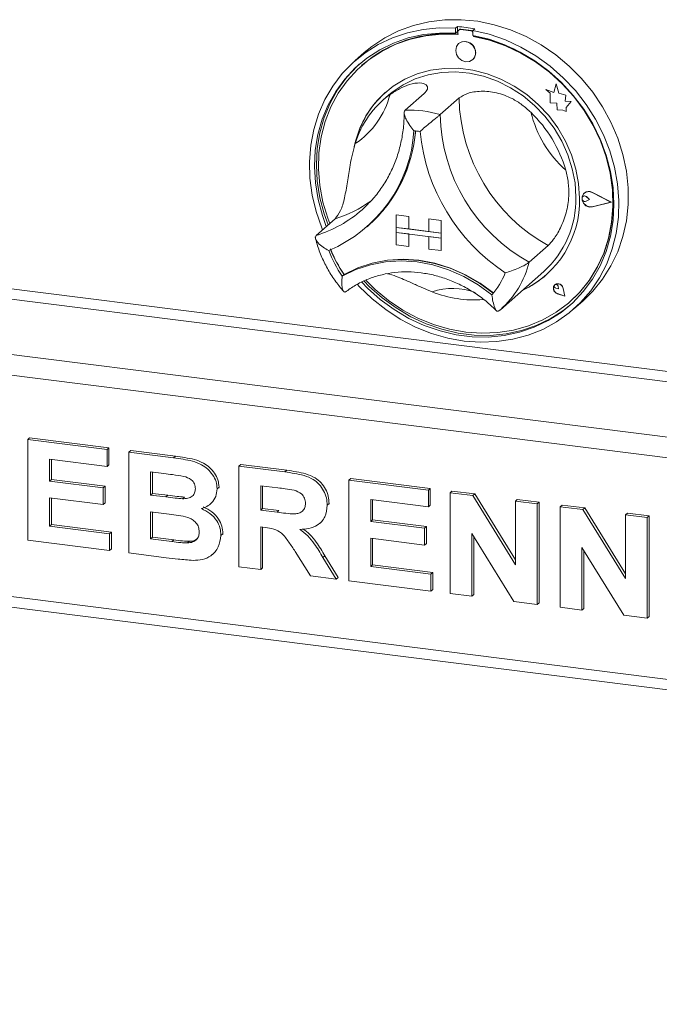
# Model space of a CAD drawing. Units: millimetres. Extents: x 5 to 415, y 5 to 292.
# Drawn here: x 261 to 273, y 70 to 88 of the extents above; entities that cross this region are included whole.
import ezdxf

# ---------------------------------------------------------------- set-up
doc = ezdxf.new("R2010")
doc.units = ezdxf.units.MM
doc.layers.add('SLD-0', color=179, linetype='Continuous')

msp = doc.modelspace()

# ---------------------------------------------------------------- linework, layer by layer
at = {"layer": 'SLD-0', "color": 179, "linetype": 'Continuous', "lineweight": 18}
for p, q in [((268.7266, 87.9858), (269.0169, 88.0547)), ((269.0169, 88.0547), (269.3168, 88.0908)), ((269.3168, 88.0908), (269.6227, 88.0935)), ((269.6227, 88.0935), (269.9313, 88.0629)), ((269.9313, 88.0629), (270.2389, 87.9993)), ((268.1873, 87.7526), (268.449, 87.8847)), ((268.3331, 87.7541), (268.6135, 87.848)), ((268.449, 87.8847), (268.7266, 87.9858)), ((268.6135, 87.848), (268.9059, 87.9097)), ((268.9059, 87.9097), (269.2071, 87.9384)), ((269.2121, 87.843), (268.916, 87.8134)), ((269.2581, 87.8209), (268.961, 87.792)), ((269.2071, 87.9384), (269.5136, 87.9338)), ((269.5136, 87.8393), (269.2121, 87.843)), ((269.5606, 87.8157), (269.2581, 87.8209)), ((269.5489, 87.9649), (269.5136, 87.9338)), ((269.5136, 87.9338), (269.5136, 87.8393)), ((269.5489, 87.8705), (269.5136, 87.8393)), ((269.5489, 87.9649), (269.5489, 87.8705)), ((269.5606, 87.8667), (269.5606, 87.8157)), ((269.5814, 87.9046), (269.5743, 87.8983)), ((269.6074, 87.908), (269.6144, 87.9142)), ((269.8038, 87.8832), (269.6074, 87.908)), ((269.8109, 87.8895), (269.6144, 87.9142)), ((269.8038, 87.8832), (269.8109, 87.8895)), ((269.8763, 87.9237), (269.841, 87.8925)), ((269.841, 87.8925), (270.1475, 87.8199)), ((269.841, 87.8925), (269.841, 87.7981)), ((270.1475, 87.8199), (270.4487, 87.7153)), ((270.2389, 87.9993), (270.5423, 87.9035)), ((270.5423, 87.9035), (270.8378, 87.7764)), ((267.9445, 87.5911), (268.1873, 87.7526)), ((268.0678, 87.6291), (268.3331, 87.7541)), ((268.3539, 87.656), (268.0944, 87.5301)), ((268.3975, 87.6338), (268.138, 87.5064)), ((268.6288, 87.7508), (268.3539, 87.656)), ((268.673, 87.7293), (268.3975, 87.6338)), ((268.916, 87.8134), (268.6288, 87.7508)), ((268.961, 87.792), (268.673, 87.7293)), ((269.5729, 87.6446), (269.5324, 87.5885)), ((269.6336, 87.6778), (269.5729, 87.6446)), ((269.5733, 87.6449), (269.5729, 87.6446)), ((269.7052, 87.6832), (269.6336, 87.6778)), ((269.7768, 87.6598), (269.7052, 87.6832)), ((269.8375, 87.6113), (269.7768, 87.6598)), ((270.1425, 87.7258), (269.841, 87.7981)), ((269.8506, 87.7792), (269.8506, 87.7963)), ((269.8506, 87.7792), (269.8576, 87.7854)), ((270.1531, 87.7081), (269.8506, 87.7792)), ((269.8576, 87.7854), (269.8576, 87.7949)), ((270.4386, 87.6215), (270.1425, 87.7258)), ((270.4501, 87.6044), (270.1531, 87.7081)), ((270.4487, 87.7153), (270.7411, 87.58)), ((270.8378, 87.7764), (271.1222, 87.6197)), ((267.5948, 87.2913), (267.8208, 87.4742)), ((267.8036, 87.476), (267.6268, 87.3201)), ((267.8036, 87.476), (267.9445, 87.5911)), ((267.8208, 87.4742), (268.0678, 87.6291)), ((268.0944, 87.5301), (267.8535, 87.3745)), ((268.138, 87.5064), (267.8975, 87.3489)), ((269.5324, 87.5885), (269.5181, 87.5182)), ((269.5181, 87.5182), (269.5324, 87.4442)), ((269.8781, 87.545), (269.8375, 87.6113)), ((269.8923, 87.471), (269.8781, 87.545)), ((269.8781, 87.4007), (269.8923, 87.471)), ((270.7258, 87.4866), (270.4386, 87.6215)), ((270.7382, 87.4692), (270.4501, 87.6044)), ((271.0007, 87.3225), (270.7258, 87.4866)), ((271.0136, 87.3042), (270.7382, 87.4692)), ((270.7411, 87.58), (271.0215, 87.4154)), ((271.1222, 87.6197), (271.3922, 87.4349)), ((267.3923, 87.0824), (267.5948, 87.2913)), ((267.8535, 87.3745), (267.6339, 87.1911)), ((267.8975, 87.3489), (267.6789, 87.163)), ((269.5324, 87.4442), (269.5729, 87.3779)), ((269.5729, 87.3779), (269.6336, 87.3294)), ((269.6336, 87.3294), (269.7052, 87.306)), ((269.7052, 87.306), (269.7768, 87.3114)), ((269.7768, 87.3114), (269.8375, 87.3446)), ((269.8375, 87.3446), (269.8781, 87.4007)), ((269.8375, 87.3446), (269.8379, 87.3449)), ((271.2602, 87.1312), (271.0007, 87.3225)), ((271.2732, 87.1114), (271.0136, 87.3042)), ((271.0215, 87.4154), (271.2868, 87.2235)), ((271.3922, 87.4349), (271.6448, 87.2242)), ((267.2156, 86.85), (267.3923, 87.0824)), ((267.6339, 87.1911), (267.4381, 86.9821)), ((267.6692, 87.2223), (267.4735, 87.0133)), ((267.6789, 87.163), (267.4851, 86.951)), ((267.7107, 87.2606), (267.6692, 87.2223)), ((267.7614, 87.2388), (267.7543, 87.2325)), ((268.7975, 87.0795), (268.5628, 86.979)), ((269.0465, 87.1475), (268.7975, 87.0795)), ((269.0019, 87.0624), (269.2547, 87.1061)), ((269.3059, 87.1819), (269.0465, 87.1475)), ((269.2547, 87.1061), (269.515, 87.1158)), ((269.5717, 87.1823), (269.3059, 87.1819)), ((269.515, 87.1158), (269.7786, 87.0911)), ((269.8395, 87.1485), (269.5717, 87.1823)), ((269.7786, 87.0911), (270.0411, 87.0325)), ((270.1052, 87.0812), (269.8395, 87.1485)), ((270.3646, 86.9814), (270.1052, 87.0812)), ((271.5011, 86.9149), (271.2602, 87.1312)), ((271.5137, 86.8933), (271.2732, 87.1114)), ((271.2868, 87.2235), (271.5338, 87.0064)), ((271.6448, 87.2242), (271.877, 86.9901)), ((267.4381, 86.9821), (267.2686, 86.7498)), ((267.4735, 87.0133), (267.3039, 86.781)), ((267.4851, 86.951), (267.3182, 86.7156)), ((268.5628, 86.979), (268.3461, 86.8476)), ((268.5353, 86.8758), (268.7608, 86.9852)), ((268.7608, 86.9852), (269.0019, 87.0624)), ((270.0411, 87.0325), (270.2982, 86.9409)), ((270.2982, 86.9409), (270.5457, 86.818)), ((270.6137, 86.8506), (270.3646, 86.9814)), ((271.4028, 86.8935), (271.3579, 86.7278)), ((271.4028, 86.8935), (271.4032, 86.8938)), ((271.4482, 86.7147), (271.4028, 86.8935)), ((271.4485, 86.715), (271.4032, 86.8938)), ((271.7207, 86.6762), (271.5011, 86.9149)), ((271.7322, 86.6523), (271.5137, 86.8933)), ((271.5338, 87.0064), (271.7598, 86.7665)), ((271.877, 86.9901), (272.0864, 86.7351)), ((267.0668, 86.5965), (267.2156, 86.85)), ((267.2686, 86.7498), (267.1272, 86.497)), ((267.3039, 86.781), (267.1626, 86.5282)), ((267.3182, 86.7156), (267.1803, 86.4596)), ((268.3461, 86.8476), (268.1509, 86.6874)), ((268.2575, 86.6763), (268.3291, 86.736)), ((268.3291, 86.736), (268.5353, 86.8758)), ((268.9256, 86.7099), (268.5721, 86.3981)), ((270.5457, 86.818), (270.7795, 86.6656)), ((270.8484, 86.691), (270.6137, 86.8506)), ((271.2066, 86.7871), (271.2069, 86.7874)), ((271.2066, 86.7871), (271.2887, 86.7149)), ((271.3579, 86.7278), (271.2066, 86.7871)), ((271.358, 86.7282), (271.2069, 86.7874)), ((271.2887, 86.7149), (271.2887, 86.5348)), ((271.4482, 86.7147), (271.4485, 86.715)), ((271.5842, 86.6768), (271.4482, 86.7147)), ((271.5845, 86.6771), (271.4485, 86.715)), ((271.7598, 86.7665), (271.9623, 86.5067)), ((272.0864, 86.7351), (272.2705, 86.4622)), ((266.9475, 86.325), (267.0668, 86.5965)), ((267.1626, 86.5282), (267.051, 86.2578)), ((268.1509, 86.6874), (267.9801, 86.5009)), ((268.2575, 86.6763), (268.1514, 86.5827)), ((269.5804, 86.6274), (269.2269, 86.3156)), ((270.7795, 86.6656), (270.9957, 86.4863)), ((271.065, 86.5051), (270.8484, 86.691)), ((271.2887, 86.5348), (271.4138, 86.5266)), ((271.4138, 86.5266), (271.4209, 86.4044)), ((271.5673, 86.5665), (271.5842, 86.6768)), ((271.5673, 86.5665), (271.5676, 86.5668)), ((271.6792, 86.5591), (271.5673, 86.5665)), ((271.5676, 86.5668), (271.5845, 86.6771)), ((271.6796, 86.5594), (271.5676, 86.5668)), ((271.5842, 86.6768), (271.5845, 86.6771)), ((271.5861, 86.4454), (271.6792, 86.5591)), ((271.5865, 86.4457), (271.6796, 86.5594)), ((271.6792, 86.5591), (271.6796, 86.5594)), ((271.9164, 86.4179), (271.7207, 86.6762)), ((271.9261, 86.3915), (271.7322, 86.6523)), ((267.1272, 86.497), (267.0156, 86.2266)), ((267.1803, 86.4596), (267.0732, 86.186)), ((267.9801, 86.5009), (267.8366, 86.2911)), ((270.9957, 86.4863), (271.1909, 86.283)), ((271.2603, 86.2957), (271.065, 86.5051)), ((271.4209, 86.4044), (271.5255, 86.3975)), ((271.5255, 86.3975), (271.5861, 86.3737)), ((271.5861, 86.4454), (271.5865, 86.4457)), ((271.5861, 86.3737), (271.5861, 86.4454)), ((271.5861, 86.3737), (271.5865, 86.374)), ((271.5865, 86.374), (271.5865, 86.4457)), ((272.086, 86.1429), (271.9164, 86.4179)), ((272.093, 86.1141), (271.9261, 86.3915)), ((271.9623, 86.5067), (272.139, 86.2297)), ((272.2705, 86.4622), (272.4272, 86.1744)), ((266.8591, 86.0384), (266.9475, 86.325)), ((267.0156, 86.2266), (266.9352, 85.9419)), ((267.051, 86.2578), (266.9706, 85.973)), ((267.0732, 86.186), (266.9981, 85.8983)), ((267.8366, 86.2911), (267.7226, 86.0612)), ((271.1909, 86.283), (271.3619, 86.0591)), ((271.431, 86.0662), (271.2603, 86.2957)), ((272.139, 86.2297), (272.2878, 85.9387)), ((272.4272, 86.1744), (272.5547, 85.8751)), ((266.8025, 85.74), (266.8591, 86.0384)), ((266.9706, 85.973), (266.9222, 85.6772)), ((267.7226, 86.0612), (267.6398, 85.8149)), ((271.3619, 86.0591), (271.5057, 85.8182)), ((271.5745, 85.8201), (271.431, 86.0662)), ((272.2274, 85.8544), (272.086, 86.1429)), ((272.2308, 85.8233), (272.093, 86.1141)), ((266.9352, 85.9419), (266.8868, 85.646)), ((266.9981, 85.8983), (266.9558, 85.5999)), ((267.6398, 85.8149), (267.6149, 85.7082)), ((271.5057, 85.8182), (271.6202, 85.5643)), ((271.6886, 85.5615), (271.5745, 85.8201)), ((272.3389, 85.556), (272.2274, 85.8544)), ((272.338, 85.5227), (272.2308, 85.8233)), ((272.2379, 85.8295), (272.2313, 85.8452)), ((272.345, 85.529), (272.2379, 85.8295)), ((272.2878, 85.9387), (272.4071, 85.6371)), ((272.5547, 85.8751), (272.6517, 85.5675)), ((266.7784, 85.4332), (266.8025, 85.74)), ((266.8868, 85.646), (266.8711, 85.3426)), ((266.9222, 85.6772), (266.9064, 85.3738)), ((272.4071, 85.6371), (272.4955, 85.3283)), ((266.7871, 85.1215), (266.7784, 85.4332)), ((266.9558, 85.5999), (266.9471, 85.2945)), ((271.6202, 85.5643), (271.7033, 85.3016)), ((271.7713, 85.2944), (271.6886, 85.5615)), ((272.4131, 85.2161), (272.338, 85.5227)), ((272.4194, 85.2509), (272.3389, 85.556)), ((272.4202, 85.2223), (272.345, 85.529)), ((272.6517, 85.5675), (272.7169, 85.2552)), ((266.8711, 85.3426), (266.8881, 85.0351)), ((266.9064, 85.3738), (266.9235, 85.0663)), ((266.9471, 85.2945), (266.9718, 84.9857)), ((271.7033, 85.3016), (271.7537, 85.0344)), ((271.8215, 85.0229), (271.7713, 85.2944)), ((272.4678, 84.9429), (272.4194, 85.2509)), ((272.4955, 85.3283), (272.5521, 85.0156)), ((272.7169, 85.2552), (272.7497, 84.9417)), ((266.8285, 84.8083), (266.7871, 85.1215)), ((266.9235, 85.0663), (266.9731, 84.7583)), ((272.4553, 84.9071), (272.4131, 85.2161)), ((272.4624, 84.9133), (272.4202, 85.2223)), ((266.8881, 85.0351), (266.9378, 84.7271)), ((266.9718, 84.9857), (267.0298, 84.6773)), ((271.7537, 85.0344), (271.7706, 84.767)), ((271.8383, 84.7513), (271.8215, 85.0229)), ((271.911, 84.8297), (271.9579, 84.8645)), ((271.9579, 84.8645), (272.0173, 84.8743)), ((271.9592, 84.8618), (272.0175, 84.8715)), ((272.0173, 84.8743), (272.0785, 84.8574)), ((272.0175, 84.8715), (272.0775, 84.8549)), ((272.4641, 84.5994), (272.4553, 84.9071)), ((272.4712, 84.6056), (272.4624, 84.9133)), ((272.4835, 84.6355), (272.4678, 84.9429)), ((272.5521, 85.0156), (272.5762, 84.7028)), ((272.7497, 84.9417), (272.7497, 84.6306)), ((266.9021, 84.4972), (266.8285, 84.8083)), ((266.9378, 84.7271), (267.0195, 84.4223)), ((266.9731, 84.7583), (267.0548, 84.4535)), ((271.8853, 84.7762), (271.911, 84.8297)), ((271.8853, 84.7139), (271.8853, 84.7762)), ((271.911, 84.654), (271.8853, 84.7139)), ((271.8857, 84.7552), (271.8935, 84.773)), ((271.8857, 84.7348), (271.8857, 84.7552)), ((271.8935, 84.7151), (271.8857, 84.7348)), ((271.888, 84.7753), (271.9133, 84.8277)), ((271.888, 84.7141), (271.888, 84.7753)), ((271.9133, 84.6554), (271.888, 84.7141)), ((271.8884, 84.7756), (271.9136, 84.828)), ((271.8884, 84.7145), (271.8884, 84.7756)), ((271.9136, 84.6557), (271.8884, 84.7145)), ((271.8935, 84.773), (271.9079, 84.7855)), ((271.9079, 84.6989), (271.8935, 84.7151)), ((271.9002, 84.7802), (271.8998, 84.7799)), ((271.9079, 84.7855), (271.9266, 84.7908)), ((271.9266, 84.6889), (271.9079, 84.6989)), ((271.9133, 84.8277), (271.9592, 84.8618)), ((271.9136, 84.828), (271.9268, 84.8416)), ((271.9248, 84.8438), (271.9244, 84.8435)), ((271.9268, 84.8416), (271.9264, 84.8413)), ((271.9266, 84.7908), (271.9468, 84.7881)), ((271.9468, 84.6866), (271.9266, 84.6889)), ((271.9468, 84.7881), (271.9653, 84.7777)), ((271.9653, 84.6922), (271.9468, 84.6866)), ((271.9653, 84.7777), (271.9657, 84.778)), ((272.027, 84.7272), (271.9653, 84.7777)), ((272.027, 84.7272), (271.9653, 84.6922)), ((272.0273, 84.7275), (271.9657, 84.778)), ((272.027, 84.7272), (272.0273, 84.7275)), ((272.4273, 84.6768), (272.0775, 84.8549)), ((272.0785, 84.8574), (272.0789, 84.8577)), ((272.4352, 84.6758), (272.0785, 84.8574)), ((272.4355, 84.6761), (272.0789, 84.8577)), ((272.5762, 84.7028), (272.5675, 84.3932)), ((267.0071, 84.1918), (266.9021, 84.4972)), ((267.0298, 84.6773), (267.1203, 84.3731)), ((267.7633, 84.532), (267.8366, 84.5996)), ((271.9579, 84.6073), (271.911, 84.654)), ((271.9592, 84.6097), (271.9133, 84.6554)), ((271.9596, 84.61), (271.9136, 84.6557)), ((272.0173, 84.5825), (271.9579, 84.6073)), ((272.0175, 84.5853), (271.9592, 84.6097)), ((272.0179, 84.5857), (271.9596, 84.61)), ((272.0785, 84.5841), (272.0173, 84.5825)), ((272.0775, 84.5868), (272.0175, 84.5853)), ((272.0779, 84.5871), (272.0179, 84.5857)), ((272.4273, 84.6768), (272.0775, 84.5868)), ((272.0775, 84.5868), (272.0779, 84.5871)), ((272.427, 84.6769), (272.0779, 84.5871)), ((272.4352, 84.6758), (272.0785, 84.5841)), ((272.4352, 84.6758), (272.4355, 84.6761)), ((272.4393, 84.2969), (272.4641, 84.5994)), ((272.4464, 84.3031), (272.4712, 84.6056)), ((272.4665, 84.3323), (272.4835, 84.6355)), ((272.7497, 84.6306), (272.7169, 84.3254)), ((267.2578, 84.3644), (266.9042, 84.0526)), ((267.0195, 84.4223), (267.0927, 84.2189)), ((267.0548, 84.4535), (267.1281, 84.2501)), ((267.1203, 84.3731), (267.1568, 84.2753)), ((268.4039, 84.4378), (268.4043, 84.4381)), ((268.4039, 84.4378), (268.4039, 84.2021)), ((268.4039, 84.4378), (268.6378, 84.4083)), ((268.4043, 84.4381), (268.6381, 84.4086)), ((268.6378, 84.4083), (268.6381, 84.4086)), ((268.6378, 84.4083), (268.6378, 84.1726)), ((268.6381, 84.4086), (268.6381, 84.1729)), ((269.012, 84.3612), (269.0123, 84.3615)), ((269.012, 84.3612), (269.012, 84.1255)), ((269.2458, 84.3317), (269.012, 84.3612)), ((269.2462, 84.332), (269.0123, 84.3615)), ((269.2458, 84.3317), (269.2462, 84.332)), ((269.2458, 84.3317), (269.2458, 84.096)), ((269.2462, 84.332), (269.2462, 84.0963)), ((272.4168, 84.0368), (272.4665, 84.3323)), ((272.5675, 84.3932), (272.5261, 84.0905)), ((272.7169, 84.3254), (272.6517, 84.0296)), ((267.0215, 84.1561), (267.0071, 84.1918)), ((267.8557, 84.2135), (267.8875, 84.2416)), ((268.4039, 84.2021), (268.6378, 84.1726)), ((269.2458, 84.096), (268.4039, 84.2021)), ((268.4039, 84.2021), (268.4039, 84.1078)), ((268.6378, 84.1726), (268.6381, 84.1729)), ((269.012, 84.1258), (268.6381, 84.1729)), ((272.3813, 84.0031), (272.4393, 84.2969)), ((272.3884, 84.0093), (272.4464, 84.3031)), ((321.3849, 75.4662), (253.0997, 84.0693)), ((268.4039, 84.1078), (268.6378, 84.0783)), ((268.4039, 83.8721), (268.4039, 84.1078)), ((268.4039, 84.1078), (269.2458, 84.0017)), ((268.6378, 83.8426), (268.6378, 84.0783)), ((268.6381, 83.8429), (268.6381, 84.0783)), ((269.2458, 84.096), (269.012, 84.1255)), ((269.2458, 84.0017), (269.012, 84.0312)), ((269.012, 83.7955), (269.012, 84.0312)), ((269.2458, 84.096), (269.2462, 84.0963)), ((269.2458, 84.096), (269.2458, 84.0017)), ((269.2458, 84.0017), (269.2462, 84.002)), ((269.2458, 83.766), (269.2458, 84.0017)), ((269.2462, 84.0963), (269.2462, 84.002)), ((269.2462, 83.7663), (269.2462, 84.002)), ((272.2908, 83.7217), (272.3813, 84.0031)), ((272.2979, 83.7279), (272.3884, 84.0093)), ((272.3351, 83.7526), (272.4168, 84.0368)), ((272.5261, 84.0905), (272.4525, 83.7979)), ((272.6517, 84.0296), (272.5547, 83.7464)), ((253.0466, 83.8811), (321.3319, 75.278)), ((268.4039, 83.8721), (268.6378, 83.8426)), ((268.6378, 83.8426), (268.6381, 83.8429)), ((269.2458, 83.766), (269.012, 83.7955)), ((269.2458, 83.766), (269.2462, 83.7663)), ((271.2483, 83.8617), (270.8947, 83.5499)), ((272.4525, 83.7979), (272.3475, 83.5189)), ((267.954, 83.5344), (268.2383, 83.5885)), ((267.9554, 83.5326), (268.2382, 83.5858)), ((268.203, 83.5573), (268.496, 83.5748)), ((268.2382, 83.5858), (268.5296, 83.6029)), ((268.2383, 83.5885), (268.5313, 83.606)), ((268.496, 83.5748), (268.7934, 83.5556)), ((268.5296, 83.6029), (268.8252, 83.5837)), ((268.5313, 83.606), (268.8288, 83.5868)), ((268.8252, 83.5837), (269.1209, 83.5284)), ((268.8288, 83.5868), (269.1262, 83.5311)), ((272.1689, 83.4561), (272.2908, 83.7217)), ((272.1759, 83.4623), (272.2979, 83.7279)), ((272.2223, 83.4828), (272.3351, 83.7526)), ((272.5547, 83.7464), (272.4272, 83.4792)), ((267.3927, 83.2894), (267.6472, 83.4135)), ((267.4281, 83.3206), (267.6826, 83.4447)), ((267.4318, 83.3216), (267.6853, 83.4441)), ((267.6472, 83.4135), (267.9186, 83.5033)), ((267.6826, 83.4447), (267.954, 83.5344)), ((267.6853, 83.4441), (267.9554, 83.5326)), ((267.9186, 83.5033), (268.203, 83.5573)), ((268.7934, 83.5556), (269.0908, 83.4999)), ((269.0908, 83.4999), (269.3839, 83.4085)), ((269.1209, 83.5284), (269.4122, 83.4379)), ((269.1262, 83.5311), (269.4192, 83.4397)), ((269.3839, 83.4085), (269.6682, 83.2828)), ((269.4122, 83.4379), (269.695, 83.3134)), ((269.4192, 83.4397), (269.7035, 83.314)), ((272.0169, 83.2095), (272.1689, 83.4561)), ((272.024, 83.2158), (272.1759, 83.4623)), ((272.0798, 83.2308), (272.2223, 83.4828)), ((272.3475, 83.5189), (272.2123, 83.2566)), ((272.4272, 83.4792), (272.2705, 83.2309)), ((267.4281, 83.3206), (267.3927, 83.2894)), ((267.837, 83.2088), (268.0095, 83.0398)), ((269.6682, 83.2828), (269.9396, 83.1247)), ((269.695, 83.3134), (269.9651, 83.1569)), ((269.7035, 83.314), (269.9749, 83.1559)), ((270.3546, 82.6591), (271.1678, 83.3763)), ((271.8369, 82.9849), (272.0169, 83.2095)), ((271.844, 82.9912), (272.024, 83.2158)), ((271.9092, 82.9994), (272.0798, 83.2308)), ((272.2123, 83.2566), (272.0485, 83.014)), ((272.2705, 83.2309), (272.0864, 83.0043)), ((267.712, 83.0936), (267.6752, 83.133)), ((267.9495, 82.8655), (267.712, 83.0936)), ((267.7561, 83.1754), (267.8626, 83.0662)), ((267.8024, 83.195), (267.898, 83.0974)), ((267.8626, 83.0662), (268.1043, 82.8509)), ((267.898, 83.0974), (268.1397, 82.8821)), ((268.0095, 83.0398), (268.2594, 82.8335)), ((269.9396, 83.1247), (270.1941, 82.9364)), ((269.9651, 83.1569), (270.2186, 82.9705)), ((269.9749, 83.1559), (270.2294, 82.9676)), ((271.3529, 83.0951), (271.3473, 83.0554)), ((271.3473, 83.0554), (271.359, 83.0149)), ((271.3482, 83.0554), (271.3537, 83.0947)), ((271.3599, 83.0152), (271.3482, 83.0554)), ((271.3747, 83.1267), (271.3529, 83.0951)), ((271.3537, 83.0947), (271.3754, 83.126)), ((271.3657, 83.1086), (271.3709, 83.121)), ((271.3659, 83.0944), (271.3657, 83.1086)), ((271.3717, 83.0808), (271.3659, 83.0944)), ((271.3709, 83.121), (271.3808, 83.1298)), ((271.382, 83.0699), (271.3717, 83.0808)), ((271.4088, 83.1444), (271.3747, 83.1267)), ((271.375, 83.127), (271.3747, 83.1267)), ((271.3754, 83.126), (271.4091, 83.1435)), ((271.3757, 83.1263), (271.3754, 83.126)), ((271.3808, 83.1298), (271.3938, 83.1334)), ((271.3952, 83.0635), (271.382, 83.0699)), ((271.3938, 83.1334), (271.4078, 83.1314)), ((271.4415, 83.051), (271.3952, 83.0635)), ((271.4078, 83.1314), (271.4206, 83.124)), ((271.4489, 83.145), (271.4088, 83.1444)), ((271.4091, 83.1435), (271.4488, 83.144)), ((271.4206, 83.124), (271.4302, 83.1124)), ((271.4302, 83.1124), (271.4349, 83.0985)), ((271.4349, 83.0985), (271.4352, 83.0988)), ((271.4415, 83.051), (271.4349, 83.0985)), ((271.4418, 83.0513), (271.4352, 83.0988)), ((271.4415, 83.051), (271.4418, 83.0513)), ((271.4488, 83.144), (271.4872, 83.1275)), ((271.4876, 83.1283), (271.4489, 83.145)), ((271.4872, 83.1275), (271.5171, 83.0969)), ((271.5179, 83.0974), (271.4876, 83.1283)), ((271.5171, 83.0969), (271.5332, 83.0579)), ((271.5341, 83.058), (271.5179, 83.0974)), ((271.5607, 82.9158), (271.5332, 83.0579)), ((271.5341, 83.058), (271.5345, 83.0583)), ((271.5619, 82.9144), (271.5341, 83.058)), ((271.5623, 82.9147), (271.5345, 83.0583)), ((252.0213, 82.9769), (320.3066, 74.3738)), ((268.2066, 82.6615), (267.9495, 82.8655)), ((268.1043, 82.8509), (268.3645, 82.6607)), ((268.1397, 82.8821), (268.3998, 82.6918)), ((270.2186, 82.9705), (270.2202, 82.9694)), ((270.2202, 82.9694), (270.2212, 82.9689)), ((271.359, 83.0149), (271.3859, 82.981)), ((271.3865, 82.9817), (271.3599, 83.0152)), ((271.3859, 82.981), (271.423, 82.9599)), ((271.4232, 82.9608), (271.3865, 82.9817)), ((271.5619, 82.9144), (271.423, 82.9599)), ((271.4232, 82.9608), (271.4235, 82.9611)), ((271.5607, 82.9158), (271.4232, 82.9608)), ((271.5606, 82.9162), (271.4235, 82.9611)), ((271.5619, 82.9144), (271.5623, 82.9147)), ((271.631, 82.7851), (271.8369, 82.9849)), ((271.6639, 82.8138), (271.844, 82.9912)), ((271.7125, 82.7913), (271.9092, 82.9994)), ((272.0485, 83.014), (271.8579, 82.7938)), ((272.0864, 83.0043), (271.9045, 82.826)), ((268.4802, 82.4838), (268.2066, 82.6615)), ((268.2594, 82.8335), (268.527, 82.6537)), ((268.3645, 82.6607), (268.6399, 82.4977)), ((268.3998, 82.6918), (268.6753, 82.5289)), ((268.527, 82.6537), (268.8089, 82.5027)), ((270.3276, 82.6357), (270.3535, 82.6595)), ((271.4017, 82.6125), (271.631, 82.7851)), ((271.492, 82.609), (271.7125, 82.7913)), ((271.5273, 82.6402), (271.6792, 82.7608)), ((271.8579, 82.7938), (271.6426, 82.5984)), ((271.6568, 82.8075), (271.6639, 82.8138)), ((271.7277, 82.6701), (271.9045, 82.826)), ((251.9153, 82.6005), (320.2005, 73.9974)), ((268.7675, 82.3346), (268.4802, 82.4838)), ((268.6399, 82.4977), (268.9275, 82.3639)), ((268.6753, 82.5289), (268.9629, 82.3951)), ((268.8089, 82.5027), (269.1016, 82.3823)), ((270.8842, 82.3567), (271.1517, 82.4691)), ((271.0255, 82.361), (271.2856, 82.4858)), ((271.1517, 82.4691), (271.4017, 82.6125)), ((271.2502, 82.4546), (271.492, 82.609)), ((271.2856, 82.4858), (271.5273, 82.6402)), ((271.6426, 82.5984), (271.4051, 82.4301)), ((269.065, 82.2154), (268.7675, 82.3346)), ((268.9275, 82.3639), (269.2239, 82.2609)), ((268.9629, 82.3951), (269.2593, 82.2921)), ((269.1016, 82.3823), (269.4018, 82.2939)), ((269.2593, 82.2921), (269.5609, 82.2211)), ((269.4018, 82.2939), (269.7056, 82.2387)), ((270.6023, 82.2767), (270.8842, 82.3567)), ((270.7146, 82.2363), (270.9901, 82.3299)), ((270.75, 82.2675), (271.0255, 82.361)), ((271.148, 82.2909), (270.8743, 82.1822)), ((270.9901, 82.3299), (271.2502, 82.4546)), ((271.4051, 82.4301), (271.148, 82.2909)), ((269.3694, 82.1277), (269.065, 82.2154)), ((269.2239, 82.2609), (269.5256, 82.1899)), ((269.6773, 82.0724), (269.3694, 82.1277)), ((269.5256, 82.1899), (269.829, 82.1517)), ((269.5609, 82.2211), (269.8644, 82.1829)), ((269.7056, 82.2387), (270.0094, 82.2174)), ((269.829, 82.1517), (270.1307, 82.1467)), ((269.8644, 82.1829), (270.166, 82.1779)), ((270.0094, 82.2174), (270.3095, 82.2301)), ((270.1307, 82.1467), (270.427, 82.175)), ((270.166, 82.1779), (270.4624, 82.2062)), ((270.5871, 82.1053), (270.2896, 82.0611)), ((270.3095, 82.2301), (270.6023, 82.2767)), ((270.427, 82.175), (270.7146, 82.2363)), ((270.4624, 82.2062), (270.75, 82.2675)), ((270.8743, 82.1822), (270.5871, 82.1053)), ((269.9852, 82.0501), (269.6773, 82.0724)), ((270.2896, 82.0611), (269.9852, 82.0501)), ((261.4979, 80.2262), (261.5333, 80.2574)), ((261.5333, 80.2574), (263.0203, 80.07)), ((261.4979, 78.3406), (261.4979, 80.2262)), ((261.4979, 80.2262), (262.985, 80.0388)), ((262.985, 80.0388), (263.0203, 80.07)), ((263.0203, 80.07), (263.0203, 79.7558)), ((262.985, 80.0388), (262.985, 79.7246)), ((263.3927, 79.9875), (263.4281, 80.0187)), ((263.3927, 79.9875), (264.2318, 79.8818)), ((263.3927, 78.1019), (263.3927, 79.9875)), ((263.4281, 80.0187), (264.2672, 79.9129)), ((264.2318, 79.8818), (264.2672, 79.9129)), ((262.985, 79.7246), (261.9056, 79.8606)), ((261.9056, 79.8606), (261.9056, 79.4496)), ((261.941, 79.8561), (261.941, 79.4808)), ((262.985, 79.7246), (263.0203, 79.7558)), ((265.4554, 79.7276), (265.4908, 79.7588)), ((265.4554, 77.842), (265.4554, 79.7276)), ((265.4554, 79.7276), (266.3155, 79.6192)), ((265.4908, 79.7588), (266.3509, 79.6504)), ((264.0501, 79.5904), (263.8005, 79.6218)), ((263.8005, 79.6218), (263.8005, 79.1867)), ((263.8358, 79.6174), (263.8358, 79.2179)), ((266.3155, 79.6192), (266.3509, 79.6504)), ((261.9056, 79.4496), (261.941, 79.4808)), ((261.9056, 79.4496), (262.913, 79.3227)), ((261.941, 79.4808), (262.9484, 79.3539)), ((262.913, 79.3227), (262.9484, 79.3539)), ((262.9484, 79.3539), (262.9484, 79.0396)), ((265.0477, 79.3045), (265.083, 79.3357)), ((265.083, 79.3357), (265.0798, 79.3185)), ((266.1873, 79.3211), (265.8632, 79.362)), ((265.8632, 79.362), (265.8632, 78.9026)), ((265.8985, 79.3575), (265.8985, 78.9338)), ((267.5181, 79.4677), (267.5535, 79.4989)), ((267.5181, 77.5821), (267.5181, 79.4677)), ((267.5181, 79.4677), (269.0052, 79.2804)), ((267.5535, 79.4989), (269.0406, 79.3115)), ((262.913, 79.3227), (262.913, 79.0084)), ((263.8005, 79.1867), (263.8358, 79.2179)), ((263.8005, 79.1867), (264.0853, 79.1508)), ((263.8358, 79.2179), (264.1206, 79.182)), ((264.0853, 79.1508), (264.1206, 79.182)), ((264.4008, 79.1175), (264.4362, 79.1487)), ((269.0052, 79.2804), (269.0406, 79.3115)), ((269.0052, 79.2804), (269.0052, 78.9661)), ((269.0406, 79.3115), (269.0406, 78.9973)), ((269.4129, 79.229), (269.4483, 79.2602)), ((269.4129, 77.3434), (269.4129, 79.229)), ((269.4129, 79.229), (269.8379, 79.1755)), ((269.4483, 79.2602), (269.8733, 79.2066)), ((269.8379, 79.1755), (269.8733, 79.2066)), ((269.8379, 79.1755), (270.6362, 77.8816)), ((269.8733, 79.2066), (270.6362, 77.9701)), ((262.913, 79.0084), (261.9056, 79.1353)), ((261.9056, 79.1353), (261.9056, 78.6035)), ((261.941, 79.1309), (261.941, 78.6347)), ((262.913, 79.0084), (262.9484, 79.0396)), ((264.917, 79.0181), (264.9568, 79.0532)), ((267.1104, 78.9967), (267.1457, 79.0279)), ((267.1457, 79.0279), (267.1423, 79.0111)), ((269.0052, 78.9661), (267.9259, 79.1021)), ((267.9259, 79.1021), (267.9259, 78.6911)), ((267.9612, 79.0976), (267.9612, 78.7223)), ((269.0052, 78.9661), (269.0406, 78.9973)), ((270.6362, 79.0749), (270.6715, 79.1061)), ((270.6362, 77.8816), (270.6362, 79.0749)), ((270.6362, 79.0749), (271.0439, 79.0235)), ((270.6715, 79.1061), (271.0793, 79.0547)), ((271.0439, 79.0235), (271.0793, 79.0547)), ((271.0439, 79.0235), (271.0439, 77.1379)), ((271.0793, 79.0547), (271.0793, 77.1691)), ((271.4757, 78.9691), (271.511, 79.0003)), ((271.4757, 77.0835), (271.4757, 78.9691)), ((271.4757, 78.9691), (271.9006, 78.9156)), ((271.511, 79.0003), (271.936, 78.9468)), ((264.1486, 78.8286), (263.8005, 78.8724)), ((263.8005, 78.8724), (263.8005, 78.3648)), ((263.8358, 78.868), (263.8358, 78.3959)), ((265.8632, 78.9026), (265.8985, 78.9338)), ((265.8632, 78.9026), (266.1705, 78.8639)), ((265.8985, 78.9338), (266.2058, 78.8951)), ((266.1705, 78.8639), (266.2058, 78.8951)), ((271.9006, 78.9156), (271.936, 78.9468)), ((271.9006, 78.9156), (272.6989, 77.6218)), ((271.936, 78.9468), (272.6989, 77.7102)), ((272.6989, 78.815), (272.7342, 78.8462)), ((272.6989, 77.6218), (272.6989, 78.815)), ((272.6989, 78.815), (273.1066, 78.7636)), ((272.7342, 78.8462), (273.142, 78.7948)), ((273.1066, 78.7636), (273.142, 78.7948)), ((273.142, 78.7948), (273.142, 76.9092)), ((261.9056, 78.6035), (261.941, 78.6347)), ((261.9056, 78.6035), (263.0329, 78.4615)), ((261.941, 78.6347), (263.0683, 78.4926)), ((266.9751, 78.6612), (267.0104, 78.6923)), ((267.9259, 78.6911), (267.9612, 78.7223)), ((267.9259, 78.6911), (268.9332, 78.5642)), ((267.9612, 78.7223), (268.9686, 78.5954)), ((268.9332, 78.5642), (268.9686, 78.5954)), ((268.9686, 78.5954), (268.9686, 78.2811)), ((273.1066, 78.7636), (273.1066, 76.878)), ((251.9153, 78.4521), (320.2005, 69.849)), ((263.0329, 78.4615), (263.0683, 78.4926)), ((263.0329, 78.4615), (263.0329, 78.1472)), ((263.0683, 78.4926), (263.0683, 78.1784)), ((265.1196, 78.4309), (265.155, 78.462)), ((265.155, 78.462), (265.1512, 78.4461)), ((265.949, 78.5776), (265.8632, 78.5884)), ((265.8632, 78.5884), (265.8632, 77.7906)), ((265.8985, 78.5839), (265.8985, 77.8218)), ((268.9332, 78.5642), (268.9332, 78.2499)), ((270.6069, 77.1929), (269.8207, 78.4667)), ((269.8207, 78.4667), (269.8207, 77.292)), ((269.856, 78.4095), (269.856, 77.3232)), ((251.9838, 78.248), (320.2691, 69.6449)), ((263.0329, 78.1472), (261.4979, 78.3406)), ((263.8005, 78.3648), (263.8358, 78.3959)), ((263.8005, 78.3648), (264.1992, 78.3145)), ((263.8358, 78.3959), (264.2346, 78.3457)), ((264.1992, 78.3145), (264.2346, 78.3457)), ((264.4949, 78.289), (264.5303, 78.3202)), ((268.9332, 78.2499), (267.9259, 78.3768)), ((267.9259, 78.3768), (267.9259, 77.845)), ((267.9612, 78.3724), (267.9612, 77.8762)), ((268.9332, 78.2499), (268.9686, 78.2811)), ((263.0329, 78.1472), (263.0683, 78.1784)), ((264.0943, 78.0135), (263.3927, 78.1019)), ((264.96, 78.0739), (264.9998, 78.109)), ((266.7982, 77.6728), (266.5119, 78.1297)), ((267.0306, 78.0167), (267.0659, 78.0479)), ((267.0659, 78.0479), (267.3136, 77.6435)), ((272.6697, 76.9331), (271.8834, 78.2069)), ((271.8834, 78.2069), (271.8834, 77.0321)), ((271.9188, 78.1496), (271.9188, 77.0633)), ((267.0306, 78.0167), (267.2783, 77.6123)), ((267.9259, 77.845), (267.9612, 77.8762)), ((267.9612, 77.8762), (269.0885, 77.7342)), ((265.8632, 77.7906), (265.4554, 77.842)), ((265.8632, 77.7906), (265.8985, 77.8218)), ((267.2783, 77.6123), (266.7982, 77.6728)), ((267.9259, 77.845), (269.0532, 77.703)), ((269.0532, 77.703), (269.0885, 77.7342)), ((269.0532, 77.703), (269.0532, 77.3887)), ((269.0885, 77.7342), (269.0885, 77.4199)), ((267.2783, 77.6123), (267.3136, 77.6435)), ((269.0532, 77.3887), (267.5181, 77.5821)), ((269.0532, 77.3887), (269.0885, 77.4199)), ((269.8207, 77.292), (269.4129, 77.3434)), ((269.8207, 77.292), (269.856, 77.3232)), ((271.0439, 77.1379), (270.6069, 77.1929)), ((271.0439, 77.1379), (271.0793, 77.1691)), ((271.8834, 77.0321), (271.4757, 77.0835)), ((271.8834, 77.0321), (271.9188, 77.0633)), ((273.1066, 76.878), (272.6697, 76.9331)), ((273.1066, 76.878), (273.142, 76.9092))]:
    msp.add_line(p, q, dxfattribs=at)
for centre, radius, start, end in [((269.3506, 85.4055), 2.4262, 84.86729, 130.92169), ((269.345, 85.0263), 2.9457, 79.60841, 86.03008), ((269.6013, 87.8677), 0.0407, 81.39863, 181.42061), ((269.6085, 87.873), 0.0417, 81.84159, 130.66121), ((269.7962, 87.8297), 0.0541, 34.07432, 81.9152), ((269.8036, 87.8367), 0.0532, 45.3271, 82.11324), ((269.6904, 87.4815), 0.201, 317.19891, 125.62033), ((269.307, 84.7818), 3.0537, 59.86754, 79.61211), ((269.4316, 85.3606), 1.8433, 131.7317, 166.76449), ((269.3125, 85.27), 1.7521, 125.83605, 163.3313), ((266.7772, 87.0729), 1.5572, 303.38402, 345.78332), ((272.8127, 86.6909), 3.2329, 181.12424, 241.0591), ((268.6415, 84.3091), 2.0902, 73.73571, 91.90278), ((269.2275, 84.5954), 2.4479, 16.13147, 46.05186), ((273.0294, 86.8881), 2.1688, 194.15177, 228.03157), ((272.4592, 86.3791), 3.2329, 181.12424, 241.0591), ((266.1229, 86.1812), 2.6184, 292.84582, 356.32152), ((266.1165, 86.2221), 2.6569, 311.80201, 355.42647), ((266.1202, 86.2251), 2.6567, 311.80198, 355.35406), ((268.5678, 84.2156), 1.8055, 80.97957, 84.65892), ((272.4139, 86.3424), 3.5796, 185.50927, 236.67407), ((272.0119, 84.739), 0.1363, 60.55494, 129.72447), ((269.982, 84.7047), 1.8569, 294.93137, 1.44028), ((269.9534, 84.7286), 1.8176, 311.92532, 1.21038), ((271.9317, 84.7411), 0.0502, 47.31877, 128.84399), ((269.109, 84.5035), 2.1023, 200.47266, 215.27687), ((269.1408, 84.5317), 2.1024, 200.71416, 215.0202), ((269.1443, 84.5347), 2.1023, 200.47266, 215.27687), ((267.4275, 83.3305), 0.0099, 212.37092, 296.05451), ((269.0364, 83.9277), 1.524, 319.42886, 337.78499), ((270.0368, 84.6607), 1.7914, 293.87085, 311.36588), ((271.4491, 83.058), 0.1002, 137.05928, 255.2265), ((271.4342, 83.0449), 0.1012, 7.59274, 125.75997), ((271.3977, 83.0958), 0.0376, 4.53341, 125.87682), ((269.8626, 84.946), 2.1031, 248.11889, 274.57735)]:
    msp.add_arc(centre, radius, start, end, dxfattribs=at)
at = {"layer": 'SLD-0', "color": 8, "linetype": 'Continuous', "lineweight": 18}
for centre, radius, start, end in [((266.5693, 86.6099), 2.3486, 287.04438, 305.31152), ((266.2226, 86.2835), 2.3327, 286.98991, 311.33766), ((269.1774, 83.9821), 1.7709, 311.66492, 345.87383), ((269.4616, 81.849), 1.2077, 69.46273, 108.47942)]:
    msp.add_arc(centre, radius, start, end, dxfattribs=at)
at = {"layer": 'SLD-0', "color": 179, "linetype": 'Continuous', "lineweight": 18}
for points, knots in [([(268.2867, 86.6904), (268.3463, 86.7297), (268.4674, 86.8096), (268.6669, 86.8913), (268.8561, 86.92), (268.9787, 86.879), (269.0061, 86.7995), (268.9512, 86.7384), (268.9256, 86.7099)], [0, 0, 0, 0, 0.1411101, 0.2870534, 0.4731341, 0.659488, 0.8415755, 1, 1, 1, 1]), ([(269.5804, 86.6274), (269.6293, 86.659), (269.727, 86.7223), (269.9842, 86.7632), (270.2809, 86.7359), (270.5493, 86.6369), (270.7636, 86.5042), (270.8721, 86.4067), (270.9264, 86.3579)], [0, 0, 0, 0, 0.1896935, 0.3794865, 0.5662443, 0.7479067, 0.8738137, 1, 1, 1, 1]), ([(268.552, 86.3461), (268.5516, 86.3104), (268.5502, 86.1801), (268.5273, 85.9588), (268.4721, 85.6878), (268.3882, 85.4281), (268.2773, 85.1818), (268.1396, 84.9527), (267.9921, 84.7562), (267.8809, 84.6471), (267.8326, 84.5997)], [0, 0, 0, 0, 0.0524682, 0.1916276, 0.3309817, 0.4706599, 0.6107091, 0.7511526, 0.8919767, 1, 1, 1, 1]), ([(268.5721, 86.3981), (268.5644, 86.3873), (268.549, 86.3656), (268.5552, 86.3056), (268.5885, 86.2209), (268.6526, 86.1178), (268.7083, 86.046), (268.7357, 86.0135), (268.7359, 86.0132)], [0, 0, 0, 0, 0.15212184, 0.30368962, 0.50560233, 0.76758732, 0.99799601, 1, 1, 1, 1]), ([(269.2269, 86.3156), (269.2148, 86.3053), (269.1907, 86.2848), (269.1272, 86.2336), (269.0407, 86.1639), (268.9418, 86.0813), (268.8785, 86.0246), (268.8511, 85.9989), (268.8509, 85.9987)], [0, 0, 0, 0, 0.1521218, 0.3036896, 0.5056023, 0.7675873, 0.997996, 1, 1, 1, 1]), ([(267.2578, 84.3644), (267.2941, 84.4089), (267.3669, 84.4978), (267.4373, 84.7476), (267.4889, 85.0488), (267.5329, 85.3354), (267.5795, 85.5773), (267.6157, 85.7068), (267.6341, 85.7726)], [0, 0, 0, 0, 0.1896893, 0.3794779, 0.5662315, 0.7478899, 0.8721041, 1, 1, 1, 1]), ([(271.5791, 85.2756), (271.5978, 85.1979), (271.6358, 85.0401), (271.6447, 84.7656), (271.595, 84.4651), (271.4836, 84.1832), (271.3562, 83.9727), (271.2825, 83.8969), (271.2483, 83.8617)], [0, 0, 0, 0, 0.1411101, 0.2870534, 0.4731341, 0.659488, 0.8415755, 1, 1, 1, 1]), ([(266.8831, 84.0236), (266.8952, 83.9772), (266.9289, 83.8474), (267.007, 83.6387), (267.1249, 83.404), (267.2607, 83.19), (267.3677, 83.0641), (267.4176, 83.0055)], [0, 0, 0, 0, 0.12567743, 0.35115727, 0.57690171, 0.80291978, 1, 1, 1, 1]), ([(267.1395, 83.7682), (267.1392, 83.7684), (267.1019, 83.7869), (267.0266, 83.8312), (266.9411, 83.9042), (266.895, 83.9709), (266.8823, 84.0217), (266.8969, 84.0423), (266.9042, 84.0526)], [0, 0, 0, 0, 0.002004, 0.2324127, 0.4943977, 0.6963104, 0.8478782, 1, 1, 1, 1]), ([(270.8947, 83.5499), (270.8823, 83.5402), (270.8575, 83.5209), (270.7874, 83.4805), (270.6881, 83.4321), (270.5678, 83.385), (270.485, 83.3607), (270.4477, 83.3515), (270.4473, 83.3514)], [0, 0, 0, 0, 0.1521218, 0.3036896, 0.5056023, 0.7675873, 0.997996, 1, 1, 1, 1]), ([(267.3927, 83.2894), (267.3927, 83.289), (267.3864, 83.2476), (267.379, 83.1637), (267.3872, 83.064), (267.4098, 83.0062), (267.4367, 82.9851), (267.4558, 82.9964), (267.4655, 83.0021)], [0, 0, 0, 0, 0.001961, 0.2429898, 0.5090662, 0.7083928, 0.8538927, 1, 1, 1, 1]), ([(267.4482, 82.9886), (267.4786, 83.0113), (267.5718, 83.0806), (267.7415, 83.1783), (267.9612, 83.2702), (268.194, 83.3334), (268.4363, 83.3673), (268.6846, 83.3714), (268.9358, 83.3458), (269.1863, 83.291), (269.4327, 83.2075), (269.672, 83.0968), (269.9002, 82.9596), (270.1058, 82.8088), (270.2254, 82.6937), (270.2802, 82.6409)], [0, 0, 0, 0, 0.0399054, 0.1220892, 0.2042011, 0.2860796, 0.3676636, 0.4489401, 0.5299313, 0.610679, 0.6912314, 0.7716338, 0.8519246, 0.9321338, 1, 1, 1, 1]), ([(269.0788, 82.9944), (269.0146, 83.0208), (268.8843, 83.0744), (268.656, 83.177), (268.4276, 83.2804), (268.2927, 83.3191), (268.239, 83.3346)], [0, 0, 0, 0, 0.2208588, 0.4482594, 0.7800757, 1, 1, 1, 1]), ([(270.1941, 82.9364), (270.1941, 82.9361), (270.2005, 82.8931), (270.2159, 82.8062), (270.2436, 82.7041), (270.2746, 82.6453), (270.3043, 82.6238), (270.3238, 82.6351), (270.3335, 82.6408)], [0, 0, 0, 0, 0.00196099, 0.24298977, 0.50906623, 0.70839276, 0.85389274, 1, 1, 1, 1]), ([(264.2672, 79.9129), (264.3262, 79.905), (264.4443, 79.889), (264.6212, 79.8575), (264.7809, 79.799), (264.9095, 79.7064), (265.0027, 79.5985), (265.0714, 79.4716), (265.0792, 79.381), (265.083, 79.3357)], [0, 0, 0, 0, 0.1669981, 0.3339438, 0.5004636, 0.6254494, 0.7503838, 0.8752007, 1, 1, 1, 1]), ([(264.2318, 79.8818), (264.2909, 79.8738), (264.4089, 79.8578), (264.5858, 79.8263), (264.7455, 79.7678), (264.8741, 79.6752), (264.9673, 79.5673), (265.0361, 79.4404), (265.0438, 79.3498), (265.0477, 79.3045)], [0, 0, 0, 0, 0.1669981, 0.3339438, 0.5004636, 0.6254494, 0.7503838, 0.8752007, 1, 1, 1, 1]), ([(264.4214, 79.5372), (264.3521, 79.5484), (264.2284, 79.5683), (264.1045, 79.5837), (264.0501, 79.5904)], [0, 0, 0, 0, 0.559958, 1, 1, 1, 1]), ([(264.6399, 79.3015), (264.6367, 79.3336), (264.6302, 79.3977), (264.551, 79.4971), (264.4706, 79.522), (264.4214, 79.5372)], [0, 0, 0, 0, 0.28045689, 0.56017267, 1, 1, 1, 1]), ([(266.3155, 79.6192), (266.3758, 79.6109), (266.4963, 79.5942), (266.676, 79.5551), (266.8388, 79.493), (266.9639, 79.3884), (267.047, 79.2688), (267.1018, 79.1347), (267.1075, 79.0427), (267.1104, 78.9967)], [0, 0, 0, 0, 0.1670051, 0.333955, 0.5003884, 0.6252384, 0.7501308, 0.8750163, 1, 1, 1, 1]), ([(266.3509, 79.6504), (266.4111, 79.6421), (266.5317, 79.6253), (266.7114, 79.5863), (266.8741, 79.5241), (266.9992, 79.4196), (267.0823, 79.3), (267.1371, 79.1658), (267.1429, 79.0739), (267.1457, 79.0279)], [0, 0, 0, 0, 0.1670051, 0.333955, 0.5003884, 0.6252384, 0.7501308, 0.8750163, 1, 1, 1, 1]), ([(264.0853, 79.1508), (264.1442, 79.1431), (264.2495, 79.1294), (264.3546, 79.1211), (264.4008, 79.1175)], [0, 0, 0, 0, 0.56004008, 1, 1, 1, 1]), ([(264.1206, 79.182), (264.1796, 79.1743), (264.2848, 79.1606), (264.3899, 79.1523), (264.4362, 79.1487)], [0, 0, 0, 0, 0.56004008, 1, 1, 1, 1]), ([(264.4008, 79.1175), (264.4336, 79.1186), (264.4991, 79.1208), (264.5809, 79.1579), (264.6328, 79.2233), (264.6376, 79.2754), (264.6399, 79.3015)], [0, 0, 0, 0, 0.280657, 0.5603945, 0.7800128, 1, 1, 1, 1]), ([(265.0477, 79.3045), (265.0424, 79.2549), (265.0318, 79.1557), (264.9538, 79.0453), (264.8587, 78.9695), (264.7876, 78.945), (264.752, 78.9327)], [0, 0, 0, 0, 0.27949837, 0.55932178, 0.7796574, 1, 1, 1, 1]), ([(266.4905, 79.2769), (266.434, 79.2863), (266.3329, 79.3032), (266.2318, 79.3156), (266.1873, 79.3211)], [0, 0, 0, 0, 0.5599293, 1, 1, 1, 1]), ([(266.7026, 79.0314), (266.6998, 79.0636), (266.694, 79.1277), (266.6184, 79.2293), (266.539, 79.2588), (266.4905, 79.2769)], [0, 0, 0, 0, 0.28071755, 0.56063725, 1, 1, 1, 1]), ([(264.7873, 78.9639), (264.8431, 78.937), (264.9544, 78.8832), (265.0758, 78.7507), (265.1449, 78.6034), (265.1516, 78.5092), (265.155, 78.462)], [0, 0, 0, 0, 0.28021444, 0.5596846, 0.77972405, 1, 1, 1, 1]), ([(266.1705, 78.8639), (266.2254, 78.8576), (266.3353, 78.845), (266.4729, 78.8308), (266.5809, 78.843), (266.6505, 78.8818), (266.6964, 78.9487), (266.7006, 79.0039), (266.7026, 79.0314)], [0, 0, 0, 0, 0.2505894, 0.5010902, 0.6259552, 0.7506407, 0.8751976, 1, 1, 1, 1]), ([(267.1104, 78.9967), (267.1027, 78.9212), (267.0874, 78.7705), (266.9445, 78.6189), (266.7698, 78.5528), (266.6531, 78.5463), (266.5947, 78.543)], [0, 0, 0, 0, 0.2795655, 0.558464, 0.7789612, 1, 1, 1, 1]), ([(264.7119, 78.4985), (264.7095, 78.5284), (264.7049, 78.5881), (264.6552, 78.6708), (264.5826, 78.7314), (264.4699, 78.7799), (264.3234, 78.8044), (264.2069, 78.8205), (264.1486, 78.8286)], [0, 0, 0, 0, 0.1247962, 0.2493695, 0.3741082, 0.4990877, 0.7494644, 1, 1, 1, 1]), ([(264.752, 78.9327), (264.8077, 78.9058), (264.9191, 78.8521), (265.0404, 78.7195), (265.1095, 78.5722), (265.1163, 78.478), (265.1196, 78.4309)], [0, 0, 0, 0, 0.28021444, 0.5596846, 0.77972405, 1, 1, 1, 1]), ([(264.4949, 78.289), (264.527, 78.2927), (264.591, 78.3002), (264.6656, 78.3492), (264.7071, 78.4207), (264.7103, 78.4725), (264.7119, 78.4985)], [0, 0, 0, 0, 0.2802217, 0.5596163, 0.7795872, 1, 1, 1, 1]), ([(265.1196, 78.4309), (265.1087, 78.3553), (265.0869, 78.2042), (264.9489, 78.0468), (264.7756, 77.9681), (264.6562, 77.9647), (264.5965, 77.963)], [0, 0, 0, 0, 0.2793948, 0.558979, 0.7792152, 1, 1, 1, 1]), ([(266.5119, 78.1297), (266.4711, 78.1881), (266.3897, 78.3049), (266.2744, 78.473), (266.1071, 78.5588), (266.0019, 78.5713), (265.949, 78.5776)], [0, 0, 0, 0, 0.2809031, 0.5610765, 0.7794344, 1, 1, 1, 1]), ([(266.5947, 78.543), (266.6464, 78.5045), (266.7497, 78.4275), (266.8951, 78.2457), (266.9792, 78.1036), (267.0306, 78.0167)], [0, 0, 0, 0, 0.2799775, 0.5597138, 1, 1, 1, 1]), ([(266.6599, 78.5499), (266.7011, 78.5189), (266.7937, 78.4492), (266.9302, 78.2766), (267.0144, 78.1347), (267.0659, 78.0479)], [0, 0, 0, 0, 0.2373797, 0.5336657, 1, 1, 1, 1]), ([(264.1992, 78.3145), (264.2545, 78.3073), (264.3533, 78.2943), (264.4516, 78.2906), (264.4949, 78.289)], [0, 0, 0, 0, 0.560155, 1, 1, 1, 1]), ([(264.2346, 78.3457), (264.2899, 78.3384), (264.3886, 78.3255), (264.487, 78.3218), (264.5303, 78.3202)], [0, 0, 0, 0, 0.560155, 1, 1, 1, 1]), ([(264.5303, 78.3202), (264.563, 78.3231), (264.6211, 78.3282), (264.6645, 78.363), (264.6835, 78.3782)], [0, 0, 0, 0, 0.56384147, 1, 1, 1, 1]), ([(264.5965, 77.963), (264.5028, 77.9707), (264.3354, 77.9844), (264.168, 78.0046), (264.0943, 78.0135)], [0, 0, 0, 0, 0.55996254, 1, 1, 1, 1])]:
    msp.add_open_spline(points, degree=3, knots=knots, dxfattribs=at)

doc.saveas('drawing.dxf')
